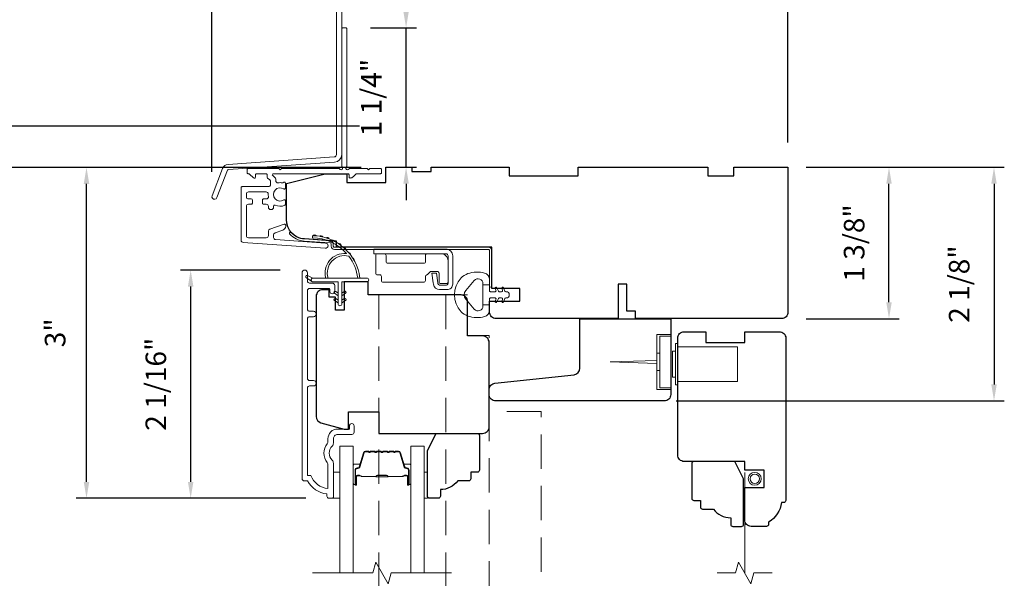
# Model space of a CAD drawing. Extents: x 3884 to 4123, y 3478 to 3578.
# Drawn here: x 4024 to 4032, y 3565 to 3571 of the extents above; entities that cross this region are included whole.
import ezdxf

# ---------------------------------------------------------------- set-up
doc = ezdxf.new("R2010")
doc.units = 0
doc.header["$LTSCALE"] = 250
doc.header["$MEASUREMENT"] = 0
doc.header["$PDMODE"] = 3
doc.header["$PDSIZE"] = -2
doc.linetypes.add('HIDDEN', pattern=[0.375, 0.25, -0.125])
doc.linetypes.add('HIDDEN2', pattern=[0.1875, 0.125, -0.0625])
doc.layers.get('DEFPOINTS').update_dxf_attribs({"color": 2, "linetype": 'CONTINUOUS'})
for name, color, linetype, lineweight in [('6', 6, 'CONTINUOUS', 5), ('7', 7, 'CONTINUOUS', 9), ('Astragal', 7, 'HIDDEN', 9), ('Butal', 9, 'CONTINUOUS', 15), ('Dimensions', 2, 'CONTINUOUS', 15), ('Frame & Sash Cladding', 3, 'CONTINUOUS', 15), ('Glass', 1, 'CONTINUOUS', 15), ('Hardware', 143, 'CONTINUOUS', 15), ('Hinge', 5, 'CONTINUOUS', 15), ('Jamb Liner', 230, 'CONTINUOUS', 9), ('Next Gen Cladding', 142, 'CONTINUOUS', 20), ('Screen', 40, 'HIDDEN2', 9), ('Spacer Bar', 1, 'CONTINUOUS', 9), ('Sreen Frame', 30, 'CONTINUOUS', 9), ('Veneer', 7, 'CONTINUOUS', 5), ('Weather-Strip', 6, 'CONTINUOUS', 9), ('Wood', 7, 'CONTINUOUS', 25)]:
    doc.layers.add(name, color=color, linetype=linetype, lineweight=lineweight)
doc.styles.add('ROMANS', font='romans')
doc.dimstyles.new('LWDEC', dxfattribs={"dimscale": 20, "dimtxt": 2.5, "dimasz": 2, "dimexe": 1.25, "dimexo": 3, "dimgap": 2, "dimtad": 1, "dimtoh": 1, "dimdec": 0, "dimzin": 11, "dimdsep": 46, "dimtxsty": 'ROMANS', "dimcen": 0, "dimdle": 1.5, "dimazin": 0, "dimtfac": 1, "dimtdec": 0, "dimtix": 1, "dimtmove": 0, "dimatfit": 3, "dimfxl": 0, "dimtzin": 0, "dimarcsym": 0})

# ---------------------------------------------------------------- blocks, each defined once
blk = doc.blocks.new('2800C')
at = {"layer": 'Veneer'}
blk.add_lwpolyline([(24.61, 4.5), (27.61, 4.5), (27.61, 3), (29.31, 3), (29.31, 1.5, -0.414214), (27.81, 0), (0, 0, -0.339454), (-1.45, 1.11), (-2.89, 6.5), (-2.89, 7.5), (-0.89, 7.5), (1.11, 7.5), (1.11, 14.5), (-3.89, 14.5), (-3.89, 38.5, -0.414214), (-2.39, 40), (17.11, 40, -0.414214), (18.61, 38.5), (18.61, 35), (26.61, 35, -0.414214), (28.11, 33.5), (28.11, 12), (31.11, 12), (31.11, 6.5), (24.61, 6.5), (24.61, 4.5), (24.61, 4.5)], format="xyb", dxfattribs=at)
blk = doc.blocks.new('*D296')
at = {"layer": 'DEFPOINTS', "color": 0}
for p in [(4030.457, 3569.178), (4031.4358, 3569.178), (4030.457, 3567.8)]:
    blk.add_point(p, dxfattribs=at)
at = {"layer": 'Dimensions', "color": 0, "lineweight": -2}
for p, q in [((4030.682, 3569.178), (4031.5296, 3569.178)), ((4031.4358, 3567.95), (4031.4358, 3569.028)), ((4030.682, 3567.8), (4031.5296, 3567.8))]:
    blk.add_line(p, q, dxfattribs=at)
at = {"layer": 'Dimensions', "color": 0}
for points in [[(4031.4108, 3569.028), (4031.4608, 3569.028), (4031.4358, 3569.178)], [(4031.4108, 3567.95), (4031.4608, 3567.95), (4031.4358, 3567.8)]]:
    blk.add_solid(points, dxfattribs=at)
at = {"layer": 'Dimensions', "color": 0, "insert": (4031.1429, 3568.489), "char_height": 0.1875, "attachment_point": 5, "rotation": 90, "style": 'ROMANS'}
blk.add_mtext('1 3/8"', dxfattribs=at)
blk = doc.blocks.new('*D297')
at = {"layer": 'DEFPOINTS', "color": 0}
for p in [(4030.5161, 3569.178), (4029.272, 3567.052), (4032.3919, 3567.052)]:
    blk.add_point(p, dxfattribs=at)
at = {"layer": 'Dimensions', "color": 0, "lineweight": -2}
for p, q in [((4030.7411, 3569.178), (4032.4856, 3569.178)), ((4032.3919, 3569.028), (4032.3919, 3567.202)), ((4029.497, 3567.052), (4032.4856, 3567.052))]:
    blk.add_line(p, q, dxfattribs=at)
at = {"layer": 'Dimensions', "color": 0}
for points in [[(4032.3669, 3569.028), (4032.4169, 3569.028), (4032.3919, 3569.178)], [(4032.3669, 3567.202), (4032.4169, 3567.202), (4032.3919, 3567.052)]]:
    blk.add_solid(points, dxfattribs=at)
at = {"layer": 'Dimensions', "color": 0, "insert": (4032.099, 3568.115), "char_height": 0.1875, "attachment_point": 5, "rotation": 90, "style": 'ROMANS'}
blk.add_mtext('2 1/8"', dxfattribs=at)
blk = doc.blocks.new('*D302')
at = {"layer": 'DEFPOINTS', "color": 0}
for p in [(4023.1185, 3569.1772), (4026.8547, 3569.1772), (4026.8547, 3561.4024)]:
    blk.add_point(p, dxfattribs=at)
at = {"layer": 'Dimensions', "color": 0, "lineweight": -2}
for p, q in [((4026.6297, 3569.1772), (4023.0248, 3569.1772)), ((4023.1185, 3561.5524), (4023.1185, 3569.0272)), ((4026.6297, 3561.4024), (4023.0248, 3561.4024))]:
    blk.add_line(p, q, dxfattribs=at)
at = {"layer": 'Dimensions', "color": 0}
for points in [[(4023.0935, 3569.0272), (4023.1435, 3569.0272), (4023.1185, 3569.1772)], [(4023.0935, 3561.5524), (4023.1435, 3561.5524), (4023.1185, 3561.4024)]]:
    blk.add_solid(points, dxfattribs=at)
at = {"layer": 'Dimensions', "color": 0, "insert": (4022.8257, 3565.2898), "char_height": 0.1875, "attachment_point": 5, "rotation": 90, "style": 'ROMANS'}
blk.add_mtext('F.H. (Frame Height)', dxfattribs=at)
blk = doc.blocks.new('*D303')
at = {"layer": 'DEFPOINTS', "color": 0}
for p in [(4022.3336, 3569.551), (4026.8416, 3569.551), (4026.8547, 3561.0284)]:
    blk.add_point(p, dxfattribs=at)
at = {"layer": 'Dimensions', "color": 0, "lineweight": -2}
for p, q in [((4026.6166, 3569.551), (4022.2398, 3569.551)), ((4022.3336, 3561.1784), (4022.3336, 3569.401)), ((4026.6297, 3561.0284), (4022.2398, 3561.0284))]:
    blk.add_line(p, q, dxfattribs=at)
at = {"layer": 'Dimensions', "color": 0}
for points in [[(4022.3086, 3569.401), (4022.3586, 3569.401), (4022.3336, 3569.551)], [(4022.3086, 3561.1784), (4022.3586, 3561.1784), (4022.3336, 3561.0284)]]:
    blk.add_solid(points, dxfattribs=at)
at = {"layer": 'Dimensions', "color": 0, "insert": (4022.0407, 3565.2897), "char_height": 0.1875, "attachment_point": 5, "rotation": 90, "style": 'ROMANS'}
blk.add_mtext('R.O. (Rough Opening)', dxfattribs=at)
blk = doc.blocks.new('*D304')
at = {"layer": 'DEFPOINTS', "color": 0}
for p in [(4025.0782, 3568.2424), (4026.1166, 3568.2424), (4026.3528, 3566.1657)]:
    blk.add_point(p, dxfattribs=at)
at = {"layer": 'Dimensions', "color": 0, "lineweight": -2}
for p, q in [((4025.8916, 3568.2424), (4024.9844, 3568.2424)), ((4025.0782, 3566.3157), (4025.0782, 3568.0924)), ((4026.1278, 3566.1657), (4024.9844, 3566.1657))]:
    blk.add_line(p, q, dxfattribs=at)
at = {"layer": 'Dimensions', "color": 0}
for points in [[(4025.0532, 3568.0924), (4025.1032, 3568.0924), (4025.0782, 3568.2424)], [(4025.0532, 3566.3157), (4025.1032, 3566.3157), (4025.0782, 3566.1657)]]:
    blk.add_solid(points, dxfattribs=at)
at = {"layer": 'Dimensions', "color": 0, "insert": (4024.7853, 3567.204), "char_height": 0.1875, "attachment_point": 5, "rotation": 90, "style": 'ROMANS'}
blk.add_mtext('2 1/16"', dxfattribs=at)
blk = doc.blocks.new('*D305')
at = {"layer": 'DEFPOINTS', "color": 0}
for p in [(4024.13, 3569.1772), (4026.8547, 3569.1772), (4026.3528, 3566.1657)]:
    blk.add_point(p, dxfattribs=at)
at = {"layer": 'Dimensions', "color": 0, "lineweight": -2}
for p, q in [((4026.6297, 3569.1772), (4024.0363, 3569.1772)), ((4024.13, 3566.3157), (4024.13, 3569.0272)), ((4026.1278, 3566.1657), (4024.0363, 3566.1657))]:
    blk.add_line(p, q, dxfattribs=at)
at = {"layer": 'Dimensions', "color": 0}
for points in [[(4024.105, 3569.0272), (4024.155, 3569.0272), (4024.13, 3569.1772)], [(4024.105, 3566.3157), (4024.155, 3566.3157), (4024.13, 3566.1657)]]:
    blk.add_solid(points, dxfattribs=at)
at = {"layer": 'Dimensions', "color": 0, "insert": (4023.8684, 3567.6715), "char_height": 0.1875, "attachment_point": 5, "rotation": 90, "style": 'ROMANS'}
blk.add_mtext('3"', dxfattribs=at)
blk = doc.blocks.new('*D320')
at = {"layer": 'DEFPOINTS', "color": 0}
for p in [(4023.1185, 3569.1772), (4026.8547, 3569.1772), (4026.8547, 3561.4024)]:
    blk.add_point(p, dxfattribs=at)
at = {"layer": 'Dimensions', "color": 0, "lineweight": -2}
for p, q in [((4026.6297, 3569.1772), (4023.0248, 3569.1772)), ((4023.1185, 3561.5524), (4023.1185, 3569.0272)), ((4026.6297, 3561.4024), (4023.0248, 3561.4024))]:
    blk.add_line(p, q, dxfattribs=at)
at = {"layer": 'Dimensions', "color": 0}
for points in [[(4023.0935, 3569.0272), (4023.1435, 3569.0272), (4023.1185, 3569.1772)], [(4023.0935, 3561.5524), (4023.1435, 3561.5524), (4023.1185, 3561.4024)]]:
    blk.add_solid(points, dxfattribs=at)
at = {"layer": 'Dimensions', "color": 0, "insert": (4022.8257, 3565.2898), "char_height": 0.1875, "attachment_point": 5, "rotation": 90, "style": 'ROMANS'}
blk.add_mtext('F.H. (Frame Height)', dxfattribs=at)
blk = doc.blocks.new('*D321')
at = {"layer": 'DEFPOINTS', "color": 0}
for p in [(4022.3336, 3569.551), (4026.8416, 3569.551), (4026.8547, 3561.0284)]:
    blk.add_point(p, dxfattribs=at)
at = {"layer": 'Dimensions', "color": 0, "lineweight": -2}
for p, q in [((4026.6166, 3569.551), (4022.2398, 3569.551)), ((4022.3336, 3561.1784), (4022.3336, 3569.401)), ((4026.6297, 3561.0284), (4022.2398, 3561.0284))]:
    blk.add_line(p, q, dxfattribs=at)
at = {"layer": 'Dimensions', "color": 0}
for points in [[(4022.3086, 3569.401), (4022.3586, 3569.401), (4022.3336, 3569.551)], [(4022.3086, 3561.1784), (4022.3586, 3561.1784), (4022.3336, 3561.0284)]]:
    blk.add_solid(points, dxfattribs=at)
at = {"layer": 'Dimensions', "color": 0, "insert": (4022.0407, 3565.2897), "char_height": 0.1875, "attachment_point": 5, "rotation": 90, "style": 'ROMANS'}
blk.add_mtext('R.O. (Rough Opening)', dxfattribs=at)
blk = doc.blocks.new('*D322')
at = {"layer": 'DEFPOINTS', "color": 0}
for p in [(4025.0782, 3568.2424), (4026.1166, 3568.2424), (4026.3528, 3566.1657)]:
    blk.add_point(p, dxfattribs=at)
at = {"layer": 'Dimensions', "color": 0, "lineweight": -2}
for p, q in [((4025.8916, 3568.2424), (4024.9844, 3568.2424)), ((4025.0782, 3566.3157), (4025.0782, 3568.0924)), ((4026.1278, 3566.1657), (4024.9844, 3566.1657))]:
    blk.add_line(p, q, dxfattribs=at)
at = {"layer": 'Dimensions', "color": 0}
for points in [[(4025.0532, 3568.0924), (4025.1032, 3568.0924), (4025.0782, 3568.2424)], [(4025.0532, 3566.3157), (4025.1032, 3566.3157), (4025.0782, 3566.1657)]]:
    blk.add_solid(points, dxfattribs=at)
at = {"layer": 'Dimensions', "color": 0, "insert": (4024.7853, 3567.204), "char_height": 0.1875, "attachment_point": 5, "rotation": 90, "style": 'ROMANS'}
blk.add_mtext('2 1/16"', dxfattribs=at)
blk = doc.blocks.new('*D323')
at = {"layer": 'DEFPOINTS', "color": 0}
for p in [(4024.13, 3569.1772), (4026.8547, 3569.1772), (4026.3528, 3566.1657)]:
    blk.add_point(p, dxfattribs=at)
at = {"layer": 'Dimensions', "color": 0, "lineweight": -2}
for p, q in [((4026.6297, 3569.1772), (4024.0363, 3569.1772)), ((4024.13, 3566.3157), (4024.13, 3569.0272)), ((4026.1278, 3566.1657), (4024.0363, 3566.1657))]:
    blk.add_line(p, q, dxfattribs=at)
at = {"layer": 'Dimensions', "color": 0}
for points in [[(4024.105, 3569.0272), (4024.155, 3569.0272), (4024.13, 3569.1772)], [(4024.105, 3566.3157), (4024.155, 3566.3157), (4024.13, 3566.1657)]]:
    blk.add_solid(points, dxfattribs=at)
at = {"layer": 'Dimensions', "color": 0, "insert": (4023.8684, 3567.6715), "char_height": 0.1875, "attachment_point": 5, "rotation": 90, "style": 'ROMANS'}
blk.add_mtext('3"', dxfattribs=at)
blk = doc.blocks.new('*D369')
at = {"layer": 'DEFPOINTS', "color": 0}
for p in [(4030.5161, 3570.8218), (4026.5003, 3570.4366), (4030.5161, 3569.178)]:
    blk.add_point(p, dxfattribs=at)
at = {"layer": 'Dimensions', "color": 0, "lineweight": -2}
for p, q in [((4026.5003, 3570.6616), (4026.5003, 3570.9155)), ((4030.5161, 3569.403), (4030.5161, 3570.9155)), ((4026.6503, 3570.8218), (4030.3661, 3570.8218))]:
    blk.add_line(p, q, dxfattribs=at)
at = {"layer": 'Dimensions', "color": 0}
for points in [[(4026.6503, 3570.8468), (4026.6503, 3570.7968), (4026.5003, 3570.8218)], [(4030.3661, 3570.8468), (4030.3661, 3570.7968), (4030.5161, 3570.8218)]]:
    blk.add_solid(points, dxfattribs=at)
at = {"layer": 'Dimensions', "color": 0, "insert": (4028.5082, 3571.0834), "char_height": 0.1875, "attachment_point": 5, "style": 'ROMANS'}
blk.add_mtext('4"', dxfattribs=at)
blk = doc.blocks.new('*D370')
at = {"layer": 'DEFPOINTS', "color": 0}
for p in [(4026.4905, 3570.4464), (4027.0393, 3570.4464), (4026.8547, 3569.178)]:
    blk.add_point(p, dxfattribs=at)
at = {"layer": 'Dimensions', "color": 0, "lineweight": -2}
for p, q in [((4027.0393, 3570.5964), (4027.0393, 3570.7464)), ((4026.7155, 3570.4464), (4027.1331, 3570.4464)), ((4027.0393, 3569.178), (4027.0393, 3570.4464)), ((4027.0797, 3569.178), (4027.1331, 3569.178)), ((4027.0393, 3569.028), (4027.0393, 3568.878))]:
    blk.add_line(p, q, dxfattribs=at)
at = {"layer": 'Dimensions', "color": 0}
for points in [[(4027.0143, 3570.5964), (4027.0643, 3570.5964), (4027.0393, 3570.4464)], [(4027.0143, 3569.028), (4027.0643, 3569.028), (4027.0393, 3569.178)]]:
    blk.add_solid(points, dxfattribs=at)
at = {"layer": 'Dimensions', "color": 0, "insert": (4026.7465, 3569.8122), "char_height": 0.1875, "attachment_point": 5, "rotation": 90, "style": 'ROMANS'}
blk.add_mtext('1 1/4"', dxfattribs=at)
blk = doc.blocks.new('*D368')
at = {"layer": 'DEFPOINTS', "color": 0}
for p in [(4026.5003, 3570.8206), (4026.5003, 3570.4366), (4025.2721, 3568.9128)]:
    blk.add_point(p, dxfattribs=at)
at = {"layer": 'Dimensions', "color": 0, "lineweight": -2}
for p, q in [((4025.2721, 3569.1378), (4025.2721, 3570.9143)), ((4026.5003, 3570.6616), (4026.5003, 3570.9143)), ((4025.1221, 3570.8206), (4024.9721, 3570.8206)), ((4025.2721, 3570.8206), (4026.5003, 3570.8206)), ((4026.6503, 3570.8206), (4026.8003, 3570.8206))]:
    blk.add_line(p, q, dxfattribs=at)
at = {"layer": 'Dimensions', "color": 0}
for points in [[(4025.1221, 3570.8456), (4025.1221, 3570.7956), (4025.2721, 3570.8206)], [(4026.6503, 3570.8456), (4026.6503, 3570.7956), (4026.5003, 3570.8206)]]:
    blk.add_solid(points, dxfattribs=at)
at = {"layer": 'Dimensions', "color": 0, "insert": (4025.8862, 3571.1134), "char_height": 0.1875, "attachment_point": 5, "style": 'ROMANS'}
blk.add_mtext('1 1/4"', dxfattribs=at)

msp = doc.modelspace()

# ---------------------------------------------------------------- linework, layer by layer
at = {"layer": '6'}
for points in [[(4026.37745, 3566.16635), (4026.43651, 3566.16635), (4026.43651, 3566.40257), (4026.37745, 3566.40257)], [(4027.20414, 3566.40257), (4027.23406, 3566.40257), (4027.23406, 3566.16635), (4027.20414, 3566.16635)]]:
    msp.add_lwpolyline(points, close=True, dxfattribs=at)
at = {"layer": '7', "flags": 128}
msp.add_lwpolyline([(4027.45414, 3565.48724), (4026.90352, 3565.48724), (4026.87715, 3565.38881), (4026.7635, 3565.58566), (4026.73713, 3565.48724), (4026.18651, 3565.48724)], dxfattribs=at)
at = {"layer": '7'}
msp.add_lwpolyline([(4030.37238, 3565.48724), (4030.20558, 3565.48724), (4030.17921, 3565.38881), (4030.06556, 3565.58566), (4030.03919, 3565.48724), (4029.87238, 3565.48724)], dxfattribs=at)
at = {"layer": 'Astragal', "color": 4, "ltscale": 0.005}
msp.add_line((4027.40189, 3568.01683), (4027.40189, 3562.56288), dxfattribs=at)
msp.add_lwpolyline([(4027.59874, 3562.56288), (4027.59875, 3562.93727), (4027.7956, 3562.93727), (4027.79559, 3567.64652), (4027.59874, 3567.64652), (4027.59874, 3568.01682), (4026.79197, 3568.01685), (4026.79197, 3562.56288)], close=True, dxfattribs=at)
msp.add_lwpolyline([(4027.79559, 3563.62238), (4028.26803, 3563.62238), (4028.26866, 3566.95712), (4027.79622, 3566.95712)], dxfattribs=at)
at = {"layer": 'Butal'}
for points in [[(4026.55856, 3566.30181), (4026.55856, 3566.46631, -0.4142136), (4026.5684, 3566.47616), (4026.62056, 3566.47616), (4026.61321, 3566.45213, -0.3297505), (4026.59907, 3566.44166), (4026.59438, 3566.44166, 0.4142136), (4026.5743, 3566.42158), (4026.5743, 3566.29196), (4026.5684, 3566.29196, -0.4142136)], [(4027.08209, 3566.30181), (4027.08209, 3566.46631, 0.4142136), (4027.07225, 3566.47616), (4027.02009, 3566.47616), (4027.02744, 3566.45213, 0.3297505), (4027.04158, 3566.44166), (4027.04626, 3566.44166, -0.4142136), (4027.06634, 3566.42158), (4027.06634, 3566.29196), (4027.07225, 3566.29196, 0.4142136)]]:
    msp.add_lwpolyline(points, format="xyb", close=True, dxfattribs=at)
at = {"layer": 'Frame & Sash Cladding'}
msp.add_lwpolyline([(4026.19635, 3567.18878), (4026.16092, 3567.18878, 0.4142151), (4026.14123, 3567.1691), (4026.14123, 3566.37314), (4026.17226, 3566.37314, 0.2832257), (4026.32824, 3566.25424), (4026.32824, 3566.4669, 0.1654359), (4026.32007, 3566.49091, -0.3401823), (4026.32007, 3566.66273, 0.1654359), (4026.32824, 3566.68674), (4026.32824, 3566.70779, -0.4142136), (4026.41682, 3566.79637), (4026.52312, 3566.79637), (4026.52312, 3566.82393, -1), (4026.56643, 3566.82393), (4026.56643, 3566.76684, -0.4142136), (4026.54674, 3566.74716), (4026.41682, 3566.74716, 0.4142136), (4026.37745, 3566.70779), (4026.37745, 3566.66848, -0.1961243), (4026.36622, 3566.64094, 0.40794), (4026.36622, 3566.5127, -0.1961243), (4026.37745, 3566.48516), (4026.37745, 3566.17629, -0.4142136), (4026.36761, 3566.16645), (4026.33808, 3566.16645, -0.4142136), (4026.3184, 3566.18613), (4026.3184, 3566.20582, -0.2381249), (4026.14123, 3566.32393), (4026.11367, 3566.32393, -0.4142136), (4026.09202, 3566.34558), (4026.09202, 3568.2185, -1), (4026.14123, 3568.2185), (4026.14123, 3568.14452, 0.415215), (4026.16092, 3568.12477), (4026.36748, 3568.12476, -0.4159086), (4026.38926, 3568.10311), (4026.38926, 3568.04799, -1), (4026.34595, 3568.04799), (4026.34595, 3568.06799, 0.414213), (4026.33808, 3568.07587), (4026.16092, 3568.07587, 0.4142136), (4026.14123, 3568.05618), (4026.14123, 3567.88704, 0.4152158), (4026.16092, 3567.86729), (4026.19635, 3567.86729, -1), (4026.19635, 3567.81839), (4026.16092, 3567.81839, 0.4142131), (4026.14123, 3567.7987), (4026.14123, 3567.25736, 0.414212), (4026.16092, 3567.23768), (4026.19635, 3567.23768, -1)], format="xyb", close=True, dxfattribs=at)
at = {"layer": 'Glass', "color": 1}
for points in [[(4026.43651, 3565.48724), (4026.43651, 3566.63879), (4026.55856, 3566.63879), (4026.55856, 3565.48724)], [(4027.20414, 3565.48724), (4027.20414, 3566.63879), (4027.08209, 3566.63879), (4027.08209, 3565.48724)]]:
    msp.add_lwpolyline(points, dxfattribs=at)
at = {"layer": 'Hardware'}
for p, q in [((4029.3508, 3567.48502), (4029.32128, 3567.48502)), ((4029.32128, 3567.32754), (4029.32128, 3567.48502)), ((4029.3508, 3567.32754), (4029.32128, 3567.32754))]:
    msp.add_line(p, q, dxfattribs=at)
for points in [[(4029.44923, 3567.15628), (4029.32128, 3567.15628), (4029.32128, 3567.65628), (4029.44923, 3567.65628)], [(4029.51219, 3567.54408), (4030.0555, 3567.54408), (4030.0555, 3567.22912), (4029.51219, 3567.22912)], [(4029.32128, 3567.42106), (4028.89805, 3567.40628), (4029.32128, 3567.3915)]]:
    msp.add_lwpolyline(points, dxfattribs=at)
for points in [[(4029.3508, 3567.17006), (4029.44923, 3567.17006), (4029.44923, 3567.6425), (4029.3508, 3567.6425)], [(4029.46495, 3567.50471), (4029.49251, 3567.50471), (4029.49251, 3567.26849), (4029.46495, 3567.26849)], [(4029.49251, 3567.57361), (4029.51219, 3567.57361), (4029.51219, 3567.19959), (4029.49251, 3567.19959)]]:
    msp.add_lwpolyline(points, close=True, dxfattribs=at)
at = {"layer": 'Hinge', "color": 150, "linetype": 'Continuous'}
for points in [[(4027.40161, 3568.43342, -0.4142137), (4027.46361, 3568.37142), (4027.46361, 3568.33342), (4027.46361, 3568.29342), (4027.46361, 3568.25342), (4027.46361, 3568.11442, -0.4142136), (4027.41361, 3568.06442), (4027.34498, 3568.06442, -0.3727166), (4027.28857, 3568.11325), (4027.28681, 3568.12542), (4027.27379, 3568.21542), (4027.31583, 3568.21542), (4027.32886, 3568.12542), (4027.32975, 3568.11927, 0.3727166), (4027.34459, 3568.10642), (4027.40661, 3568.10642, 0.4142136), (4027.42161, 3568.12142), (4027.42161, 3568.32642), (4027.42161, 3568.33342), (4027.42161, 3568.37142, 0.4142136), (4027.40161, 3568.39142), (4027.35661, 3568.39142), (4027.23261, 3568.39142), (4027.14793, 3568.39142), (4026.74561, 3568.39142), (4026.74561, 3568.43342), (4027.14793, 3568.43342), (4027.24561, 3568.43342), (4027.40161, 3568.43342)], [(4027.35661, 3568.39142, -0.4142136), (4027.42161, 3568.32642), (4027.42161, 3568.13542, -0.4142136), (4027.40661, 3568.12042), (4027.35461, 3568.12042, -0.4142136), (4027.33961, 3568.13542), (4027.33961, 3568.21442, 0.4142136), (4027.32461, 3568.22942), (4027.26161, 3568.22942), (4027.23788, 3568.20405, -0.1843471), (4027.22826, 3568.19936, 0.3882196), (4027.21461, 3568.18442), (4027.21461, 3568.14742, -0.4142136), (4027.19961, 3568.13242), (4027.01461, 3568.13242), (4026.84048, 3568.13242), (4026.82961, 3568.13242, -0.4142136), (4026.81461, 3568.14742), (4026.81461, 3568.18442, 0.4142136), (4026.79961, 3568.19942), (4026.77761, 3568.19942, -0.4142137), (4026.76261, 3568.21442), (4026.76261, 3568.37642, -0.4142136), (4026.77761, 3568.39142), (4026.84261, 3568.39142, -0.4142136), (4026.85761, 3568.37642), (4026.85761, 3568.31942, 0.4142136), (4026.87261, 3568.30442), (4027.20261, 3568.30442, 0.4142136), (4027.21761, 3568.31942), (4027.21761, 3568.38157, -0.4142136), (4027.22745, 3568.39142), (4027.35661, 3568.39142)]]:
    msp.add_lwpolyline(points, format="xyb", dxfattribs=at)
at = {"layer": 'Jamb Liner'}
msp.add_lwpolyline([(4026.35664, 3568.47993, 0.3939105), (4026.34748, 3568.48975), (4026.11259, 3568.50618, -0.1961705), (4025.97913, 3568.57184, -1), (4025.99385, 3568.58491, 0.1961705), (4026.11396, 3568.52581), (4026.34885, 3568.50939, -0.3939105), (4026.37632, 3568.47993), (4026.37632, 3568.46022, 0.4142136), (4026.38616, 3568.45038), (4027.7897, 3568.45038, -0.4142136), (4027.81923, 3568.42085), (4027.81923, 3568.09605, -1), (4027.79955, 3568.09605), (4027.79955, 3568.42085, 0.4142136), (4027.7897, 3568.4307), (4026.38616, 3568.4307, -0.4142136), (4026.35664, 3568.46022)], format="xyb", close=True, dxfattribs=at)
at = {"layer": 'Next Gen Cladding'}
for points in [[(4026.45309, 3571.03539, 1), (4026.40585, 3571.03539), (4026.40585, 3569.2931, -0.3939105), (4026.3857, 3569.2715), (4025.41815, 3569.20384, 0.2914734), (4025.36884, 3569.16735), (4025.27356, 3568.91914, 1), (4025.31767, 3568.90221), (4025.41295, 3569.15042, -0.2914734), (4025.42145, 3569.15671), (4026.389, 3569.22437, 0.3939105), (4026.45309, 3569.2931)], [(4026.43313, 3569.16237, 0.2559241), (4026.42483, 3569.16692), (4025.90388, 3569.16692), (4025.89207, 3569.1551), (4025.88026, 3569.16692), (4025.6027, 3569.16692, 0.4142136), (4025.59286, 3569.15707), (4025.59286, 3569.12951, 0.4142136), (4025.6027, 3569.11967), (4025.60833, 3569.11967, -0.1989124), (4025.61528, 3569.11679), (4025.65086, 3569.08122, 0.6681786), (4025.66766, 3569.08818), (4025.66766, 3569.10983, -0.4142136), (4025.6775, 3569.11967), (4025.76412, 3569.11967, -0.4142136), (4025.77396, 3569.10983), (4025.77396, 3569.0878, 0.2216947), (4025.77747, 3569.08026), (4025.79842, 3569.06268, -0.2216947), (4025.80546, 3569.0476), (4025.80546, 3569.02125, -0.4142136), (4025.78577, 3569.00156), (4025.54758, 3569.00156, 0.4142136), (4025.53774, 3568.99172), (4025.53774, 3568.51281, 0.3939105), (4025.55605, 3568.49317), (4026.30381, 3568.44088, 1), (4026.3071, 3568.48801), (4025.85134, 3568.51988, -0.3939105), (4025.83303, 3568.53952), (4025.83303, 3568.56235, -0.3201025), (4025.8463, 3568.58096), (4025.91671, 3568.60521, 0.3201025), (4025.94326, 3568.64243), (4025.94326, 3568.65052, 0.5150338), (4025.93022, 3568.65982), (4025.79906, 3568.61466, 0.3201025), (4025.78578, 3568.59605), (4025.78578, 3568.55668, -0.4142136), (4025.7661, 3568.537), (4025.60467, 3568.537, -0.4142136), (4025.58498, 3568.55668), (4025.58498, 3568.82243, -0.4142136), (4025.60467, 3568.84211), (4025.63026, 3568.84211, 0.4142136), (4025.6401, 3568.85196), (4025.6401, 3568.87951, 0.4142136), (4025.63026, 3568.88936), (4025.60467, 3568.88936, -0.4142136), (4025.58498, 3568.90904), (4025.58498, 3568.93463, -0.4142136), (4025.60467, 3568.95432), (4025.76496, 3568.95432, -0.4233123), (4025.78464, 3568.93402, 0.0505623), (4025.78616, 3568.91239, -0.465267), (4025.76676, 3568.88936), (4025.74049, 3568.88936, 0.4142136), (4025.73065, 3568.87951), (4025.73065, 3568.85196, 0.4142136), (4025.74049, 3568.84211), (4025.7661, 3568.84211, -0.4142136), (4025.78578, 3568.82243), (4025.78578, 3568.81259, 0.4142136), (4025.80547, 3568.7929), (4025.81334, 3568.7929, 0.4142136), (4025.83303, 3568.81259), (4025.83303, 3568.82419, -0.5474491), (4025.847, 3568.83312, 0.2151749), (4025.93541, 3568.83234, 0.297258), (4025.94128, 3568.84135), (4025.94128, 3568.87272, 0.6019314), (4025.92591, 3568.88086, -1.8878831), (4025.92591, 3568.98053, 0.6019314), (4025.94128, 3568.98867), (4025.94128, 3569.03355, 0.6363824), (4025.92513, 3569.0411, -0.2177377), (4025.90934, 3569.03678, 0.0793699), (4025.87543, 3569.03688, -0.4605045), (4025.8527, 3569.05633), (4025.8527, 3569.06963, 0.2216947), (4025.84567, 3569.08471), (4025.82472, 3569.10229, -0.7002075), (4025.83105, 3569.11967), (4026.51018, 3569.11967, -0.4142136), (4026.52002, 3569.10983), (4026.52002, 3569.09014, 0.418413), (4026.53, 3569.0803, 0.1951943), (4026.55728, 3569.09183), (4026.58224, 3569.11679, -0.1989124), (4026.5892, 3569.11967), (4026.80545, 3569.11967, 0.4142136), (4026.8153, 3569.12951), (4026.8153, 3569.15707, 0.4142136), (4026.80545, 3569.16692), (4026.709, 3569.16692), (4026.69719, 3569.1551), (4026.68537, 3569.16692), (4026.52859, 3569.16692, 0.2559241), (4026.5203, 3569.16237, -1.162287), (4026.49685, 3569.18287, 0.2205402), (4026.50034, 3569.19038), (4026.50034, 3570.4366, 0.4142136), (4026.49049, 3570.44644), (4026.46293, 3570.44644, 0.4142136), (4026.45309, 3570.4366), (4026.45309, 3569.19038, 0.2205402), (4026.45657, 3569.18287, -1.162287)]]:
    msp.add_lwpolyline(points, format="xyb", close=True, dxfattribs=at)
at = {"layer": 'Screen'}
msp.add_line((4030.12238, 3565.48724), (4030.12238, 3566.40132), dxfattribs=at)
at = {"layer": 'Spacer Bar'}
for points in [[(4026.77381, 3566.59427, 0.2262769), (4026.76992, 3566.59241), (4026.76721, 3566.58906, -0.4769755), (4026.75944, 3566.58906), (4026.75673, 3566.59241, 0.2262769), (4026.75284, 3566.59427), (4026.71681, 3566.59427, 0.2262769), (4026.71292, 3566.59241), (4026.71021, 3566.58906, -0.4769755), (4026.70244, 3566.58906), (4026.69973, 3566.59241, 0.2262769), (4026.69584, 3566.59427), (4026.67125, 3566.59427, 0.3297505), (4026.65243, 3566.58034), (4026.6132, 3566.45201, -0.3297505), (4026.59867, 3566.44127), (4026.59399, 3566.44127, 0.4142136), (4026.5743, 3566.42158), (4026.5743, 3566.29196, 1), (4026.5893, 3566.29196), (4026.5893, 3566.36534, -0.4142136), (4026.59521, 3566.37125), (4026.61536, 3566.37125), (4026.61536, 3566.37575), (4026.59661, 3566.37575, 0.4142136), (4026.5848, 3566.36394), (4026.5848, 3566.29196, -1), (4026.5788, 3566.29196), (4026.5788, 3566.42158, -0.4142136), (4026.59399, 3566.43677), (4026.59867, 3566.43677, 0.3297505), (4026.6175, 3566.4507), (4026.65673, 3566.57902, -0.3297505), (4026.67125, 3566.58977), (4026.69584, 3566.58977, -0.2262769), (4026.69623, 3566.58958), (4026.69894, 3566.58623, 0.4769755), (4026.71371, 3566.58623), (4026.71642, 3566.58958, -0.2262769), (4026.71681, 3566.58977), (4026.75284, 3566.58977, -0.2262769), (4026.75323, 3566.58958), (4026.75594, 3566.58623, 0.4769755), (4026.77071, 3566.58623), (4026.77342, 3566.58958, -0.2262769), (4026.77381, 3566.58977), (4026.80978, 3566.58976, -0.2566329), (4026.81023, 3566.58958), (4026.81294, 3566.58623, 0.4769755), (4026.82771, 3566.58623), (4026.83042, 3566.58958, -0.2262769), (4026.83081, 3566.58977), (4026.86678, 3566.58976, -0.2566329), (4026.86723, 3566.58958), (4026.86994, 3566.58623, 0.4769755), (4026.88471, 3566.58623), (4026.88742, 3566.58958, -0.2262769), (4026.88781, 3566.58977), (4026.92378, 3566.58976, -0.2566329), (4026.92423, 3566.58958), (4026.92694, 3566.58623, 0.4769755), (4026.94171, 3566.58623), (4026.94442, 3566.58958, -0.2262769), (4026.94481, 3566.58977), (4026.96939, 3566.58977, -0.3297505), (4026.98392, 3566.57902), (4027.02315, 3566.4507, 0.3297505), (4027.04197, 3566.43677), (4027.04666, 3566.43677, -0.4142136), (4027.06184, 3566.42158), (4027.06184, 3566.29196, -1), (4027.05584, 3566.29196), (4027.05584, 3566.36394, 0.4142136), (4027.04403, 3566.37575), (4027.02528, 3566.37575), (4027.02528, 3566.37125), (4027.04544, 3566.37125, -0.4142136), (4027.05134, 3566.36534), (4027.05134, 3566.29196, 1), (4027.06634, 3566.29196), (4027.06634, 3566.42158, 0.4142136), (4027.04666, 3566.44127), (4027.04197, 3566.44127, -0.3297505), (4027.02745, 3566.45201), (4026.98822, 3566.58034, 0.3297505), (4026.96939, 3566.59427), (4026.94481, 3566.59427, 0.2262769), (4026.94092, 3566.59241), (4026.93821, 3566.58906, -0.4769755), (4026.93044, 3566.58906), (4026.92773, 3566.59241, 0.2262769), (4026.92384, 3566.59427), (4026.88781, 3566.59427, 0.2262769), (4026.88392, 3566.59241), (4026.88121, 3566.58906, -0.4769755), (4026.87344, 3566.58906), (4026.87073, 3566.59241, 0.2262769), (4026.86684, 3566.59427), (4026.83081, 3566.59427, 0.2262769), (4026.82692, 3566.59241), (4026.82421, 3566.58906, -0.4769755), (4026.81644, 3566.58906), (4026.81373, 3566.59241, 0.2262769), (4026.80984, 3566.59427)], [(4026.59792, 3566.36925), (4026.62278, 3566.36925, -0.2290698), (4026.6291, 3566.36633, 0.2244814), (4026.63451, 3566.36377), (4026.76367, 3566.36377, 0.2896395), (4026.77, 3566.36777, -0.272736), (4026.77883, 3566.37375), (4026.86182, 3566.37375, -0.2727361), (4026.87065, 3566.36777, 0.2896395), (4026.87698, 3566.36377), (4027.00614, 3566.36377, 0.2244814), (4027.01155, 3566.36633, -0.2290698), (4027.01787, 3566.36925), (4027.04273, 3566.36925), (4027.04273, 3566.37125), (4027.01789, 3566.37125, 0.228585), (4027.01, 3566.36759, -0.2244814), (4027.00614, 3566.36577), (4026.87698, 3566.36577, -0.2896395), (4026.87246, 3566.36862, 0.2741413), (4026.86188, 3566.37575), (4026.77877, 3566.37575, 0.2741413), (4026.76819, 3566.36862, -0.2896395), (4026.76367, 3566.36577), (4026.63451, 3566.36577, -0.2244814), (4026.63064, 3566.36759, 0.228585), (4026.62276, 3566.37125), (4026.59792, 3566.37125)]]:
    msp.add_lwpolyline(points, format="xyb", close=True, dxfattribs=at)
msp.add_lwpolyline([(4026.76371, 3566.36577, -0.0018851), (4026.76367, 3566.36577), (4026.63451, 3566.36577, -0.2244814), (4026.63064, 3566.36759, 0.228585), (4026.62276, 3566.37125), (4026.59792, 3566.37125), (4026.59792, 3566.36925), (4026.62278, 3566.36925, -0.2290698), (4026.6291, 3566.36633, 0.2244814), (4026.63451, 3566.36377), (4026.76367, 3566.36377, -0.2142452), (4026.76512, 3566.36312, 0.2142452), (4026.77035, 3566.36077), (4026.8703, 3566.36077, 0.2142452), (4026.87553, 3566.36312, -0.2142452), (4026.87698, 3566.36377), (4027.00614, 3566.36377, 0.2244814), (4027.01155, 3566.36633, -0.2290698), (4027.01787, 3566.36925), (4027.04273, 3566.36925), (4027.04273, 3566.37125), (4027.01789, 3566.37125, 0.228585), (4027.01, 3566.36759, -0.2244814), (4027.00614, 3566.36577), (4026.87698, 3566.36577, 0.2142452), (4026.87403, 3566.36445, -0.2142452), (4026.8703, 3566.36277), (4026.77035, 3566.36277, -0.2142452), (4026.76661, 3566.36445, 0.2142452), (4026.76367, 3566.36577)], format="xyb", dxfattribs=at)
at = {"layer": 'Sreen Frame'}
for radius in [0.05861, 0.04252]:
    msp.add_circle((4030.21376, 3566.34341), radius, dxfattribs=at)
at = {"layer": 'Weather-Strip'}
for points in [[(4026.22049, 3568.55394, 0.0176792), (4026.18931, 3568.55558, -0.4556094)], [(4026.51803, 3568.36879, 0.1718844), (4026.51694, 3568.36951, 0.5831712), (4026.32879, 3568.17015), (4026.3083, 3568.17015, -0.5195564), (4026.49352, 3568.39319, 0.6785937), (4026.49514, 3568.39647, 0.207743), (4026.18924, 3568.53589, -0.4089582), (4026.18731, 3568.53786), (4026.18731, 3568.55361, -0.4192993), (4026.18931, 3568.55558, -0.3723777), (4026.61976, 3568.17015), (4026.59991, 3568.17015, 0.12941)], [(4026.28124, 3568.54427, 0.0176379), (4026.25066, 3568.55022, -0.4460765)], [(4026.34006, 3568.52626, 0.0175867), (4026.31069, 3568.53638, -0.4363375)], [(4026.39583, 3568.50025, 0.0175259), (4026.36824, 3568.5143, -0.4265826)], [(4026.44745, 3568.46672, 0.0174564), (4026.42219, 3568.48441, -0.4169938)], [(4026.49392, 3568.42634, 0.0173798), (4026.47147, 3568.44727, -0.4077429)], [(4026.53434, 3568.37986, 0.0172983), (4026.51511, 3568.40361, -0.3989898)], [(4026.56791, 3568.3282, 0.0172147), (4026.55226, 3568.35427, -0.3908821)], [(4027.6022, 3567.82455, -0.1242149), (4027.54007, 3567.86373, -0.4), (4027.54007, 3568.17089, -0.1242149), (4027.6022, 3568.21007, -0.1398446), (4027.75338, 3568.21576, -0.3454544), (4027.79914, 3568.15743), (4027.79914, 3568.10739), (4027.73909, 3568.10739), (4027.79914, 3568.10739), (4027.79914, 3568.05561, 0.4142136), (4027.80915, 3568.04561), (4027.8495, 3568.04561, 0.5396506), (4027.85781, 3568.05826), (4027.8505, 3568.07514, -1), (4027.86646, 3568.08205), (4027.87987, 3568.05106, 0.298996), (4027.88818, 3568.04561), (4027.90879, 3568.04561, 0.5396506), (4027.91709, 3568.05826), (4027.90979, 3568.07514, -1), (4027.92574, 3568.08205), (4027.93916, 3568.05106, 0.298996), (4027.94747, 3568.04561), (4027.95062, 3568.04561, -1), (4027.95062, 3567.98902), (4027.94747, 3567.98902, 0.298996), (4027.93916, 3567.98356), (4027.92574, 3567.95257, -1), (4027.90979, 3567.95948), (4027.91709, 3567.97636, 0.5396506), (4027.90878, 3567.98902), (4027.88819, 3567.98902, 0.298996), (4027.87987, 3567.98356), (4027.86646, 3567.95258, -1), (4027.8505, 3567.95948), (4027.85781, 3567.97636, 0.5396506), (4027.8495, 3567.98902), (4027.80915, 3567.98902, 0.4142136), (4027.79914, 3567.97901), (4027.79914, 3567.92723), (4027.73909, 3567.92723), (4027.73909, 3568.10739), (4027.73909, 3568.11847, 0.7002075), (4027.65955, 3568.14742), (4027.58276, 3568.05591, 0.3639702), (4027.58276, 3567.97871), (4027.65955, 3567.8872, 0.7002075), (4027.73909, 3567.91615), (4027.73909, 3567.92723), (4027.79914, 3567.92723), (4027.79914, 3567.87719, -0.3454544), (4027.75338, 3567.81887, -0.1398446)], [(4026.19085, 3568.17015), (4026.1422, 3568.1934, 1), (4026.13184, 3568.17218), (4026.18068, 3568.13793, -0.7329507)], [(4026.45542, 3567.9359), (4026.45542, 3568.13471), (4026.6814, 3568.13471, 1), (4026.6814, 3568.17015), (4026.19085, 3568.17015, 1), (4026.19085, 3568.13471), (4026.41998, 3568.13471), (4026.41998, 3567.9359, 1)], [(4026.39858, 3568.04823), (4026.41998, 3568.03324), (4026.41998, 3568.00873), (4026.38706, 3568.03178, -1)], [(4026.47682, 3568.04823), (4026.45542, 3568.03324), (4026.45542, 3568.00873), (4026.48834, 3568.03178, 1)], [(4026.39858, 3567.98327), (4026.41998, 3567.96828), (4026.41998, 3567.94377), (4026.38706, 3567.96682, -1)], [(4026.47682, 3567.98327), (4026.45542, 3567.96828), (4026.45542, 3567.94377), (4026.48834, 3567.96682, 1)]]:
    msp.add_lwpolyline(points, format="xyb", close=True, dxfattribs=at)
at = {"layer": 'Wood'}
for points in [[(4027.90533, 3568.07637), (4027.90533, 3568.07637), (4027.81923, 3568.07637), (4027.81923, 3568.45038), (4026.40655, 3568.45038), (4026.40655, 3568.50498), (4026.11396, 3568.52544, -0.3939105), (4025.94916, 3568.70218), (4025.94916, 3569.03109), (4026.30349, 3569.11967), (4026.50034, 3569.11967), (4026.50034, 3569.04093), (4026.85467, 3569.04093), (4026.85467, 3569.17873), (4027.09089, 3569.17873), (4027.09089, 3569.13936), (4027.26805, 3569.13936), (4027.26805, 3569.17873), (4027.97671, 3569.17873), (4027.97671, 3569.09999), (4028.60663, 3569.09999), (4028.60663, 3569.17873), (4029.78773, 3569.17873), (4029.78773, 3569.09999), (4030.02395, 3569.09999), (4030.02395, 3569.17873), (4030.51608, 3569.17873), (4030.51608, 3567.85983, -0.4142136), (4030.45702, 3567.80078), (4029.12828, 3567.80078), (4029.12828, 3567.86967), (4029.04954, 3567.86967), (4029.04954, 3568.11574), (4028.9708, 3568.11574), (4028.9708, 3567.80078), (4027.8586, 3567.80078, -0.4142136), (4027.79955, 3567.85983), (4027.79955, 3567.95826), (4028.07514, 3567.95826), (4028.07514, 3568.07637)], [(4027.85474, 3567.05195, -0.4142136), (4027.79569, 3567.11101), (4027.79569, 3567.15626, -0.383864), (4027.84857, 3567.21499), (4028.56958, 3567.29077, 0.383864), (4028.62246, 3567.3495), (4028.62246, 3567.79998), (4029.44923, 3567.79998), (4029.44923, 3567.11101, -0.4142136), (4029.39017, 3567.05195), (4029.27206, 3567.05195)], [(4030.4964, 3566.14656, -0.4142136), (4030.47671, 3566.12687), (4030.45703, 3566.12687, -0.2381249), (4030.33892, 3565.94971), (4030.33892, 3565.93002, -0.4142136), (4030.31923, 3565.91034), (4030.18144, 3565.91034, -0.4142136), (4030.12238, 3565.96939), (4030.12238, 3566.26467), (4030.29955, 3566.26467), (4030.29955, 3566.42215), (4030.12238, 3566.42215), (4030.12238, 3566.50089), (4029.57121, 3566.50089, -0.4142136), (4029.51215, 3566.55994), (4029.51215, 3567.62293, -0.4142136), (4029.57121, 3567.68199), (4029.76805, 3567.68199), (4029.76805, 3567.58356), (4030.12238, 3567.58356), (4030.12238, 3567.68199), (4030.43734, 3567.68199, -0.4142136), (4030.4964, 3567.62293)], [(4027.68681, 3566.40257), (4027.62776, 3566.40257), (4027.62776, 3566.34352, -0.4142136), (4027.60807, 3566.32383), (4027.50965, 3566.32383, -0.236068), (4027.35217, 3566.24509), (4027.35217, 3566.18604, -0.4142136), (4027.33248, 3566.16635), (4027.25374, 3566.16635, -0.4142136), (4027.23406, 3566.18604), (4027.23406, 3566.59942), (4027.3128, 3566.7569), (4027.68681, 3566.7569, -0.4142136), (4027.7065, 3566.73722), (4027.7065, 3566.42226, -0.4142136)], [(4029.65979, 3566.14656), (4029.71884, 3566.14656), (4029.71884, 3566.0875, 0.4142136), (4029.73853, 3566.06782), (4029.83695, 3566.06782, 0.236068), (4029.99443, 3565.98908), (4029.99443, 3565.93002, 0.4142136), (4030.01412, 3565.91034), (4030.09286, 3565.91034, 0.4142136), (4030.11254, 3565.93002), (4030.11254, 3566.34341), (4030.0338, 3566.50089), (4029.65979, 3566.50089, 0.4142136), (4029.6401, 3566.4812), (4029.6401, 3566.16624, 0.4142136)]]:
    msp.add_lwpolyline(points, format="xyb", close=True, dxfattribs=at)
msp.add_lwpolyline([(4026.39798, 3567.87903), (4026.39798, 3567.99714), (4026.33893, 3567.99714), (4026.33893, 3568.06407), (4026.27987, 3568.06407, 0.4142136), (4026.22082, 3568.00501), (4026.22082, 3566.91014, 0.3394543), (4026.26459, 3566.8531), (4026.47672, 3566.79626), (4026.51609, 3566.79626), (4026.51609, 3566.875), (4026.51609, 3566.95374), (4026.79151, 3566.95374), (4026.79151, 3566.75689), (4027.73656, 3566.75691, 0.4142136), (4027.79562, 3566.81597), (4027.79562, 3567.58372, 0.4142136), (4027.73656, 3567.64277), (4027.59875, 3567.64275), (4027.59875, 3567.95777, 0.4142136), (4027.53969, 3568.01683), (4026.69326, 3568.01683), (4026.69326, 3568.13493), (4026.47672, 3568.13493), (4026.47673, 3567.87903), (4026.39799, 3567.87903), (4026.39798, 3567.87903)], format="xyb", dxfattribs=at)

# ---------------------------------------------------------------- block references
at = {"layer": 'Wood', "xscale": -0.03937, "yscale": 0.03937, "zscale": 0.03937, "rotation": 270}
msp.add_blockref('2800C', (4026.22082, 3566.91018), dxfattribs=at)

# ---------------------------------------------------------------- dimensions: what is measured, and where the dimension line sits
at = {"layer": 'Dimensions'}
for base, p1, p2, picture, middle in [((4026.50034, 3570.82056), (4025.27208, 3568.91277), (4026.50034, 3570.4366), '*D368', (4025.88621, 3571.11342)), ((4030.51608, 3570.82178), (4026.50034, 3570.4366), (4030.51608, 3569.17798), '*D369', (4028.50821, 3571.08339))]:
    dim = msp.add_linear_dim(base=base, p1=p1, p2=p2, dimstyle='LWDEC', override={"dimscale": 0.075, "dimdec": 4, "dimlunit": 5, "dimpost": '"', "dimtdec": 4, "dimfrac": 2, "dimarcsym": 1}, dxfattribs=at)
    dim.commit()
    dim.dimension.update_dxf_attribs({"geometry": picture, "text_midpoint": middle})
for base, p1, p2, picture, middle in [((4027.03931, 3570.44644), (4026.85467, 3569.17798), (4026.49049, 3570.44644), '*D370', (4026.74645, 3569.81221)), ((4024.13005, 3569.17722), (4026.35285, 3566.1657), (4026.85467, 3569.17722), '*D305', (4023.86844, 3567.67146)), ((4024.13005, 3569.17722), (4026.35285, 3566.1657), (4026.85467, 3569.17722), '*D323', (4023.86844, 3567.67146)), ((4032.39186, 3567.052), (4030.51608, 3569.17798), (4029.27199, 3567.052), '*D297', (4032.099, 3568.11499)), ((4031.4358053291, 3569.1779753084), (4030.4570206489, 3567.8000253084), (4030.4570206489, 3569.1779753084), '*D296', (4031.1429481863, 3568.4890003084)), ((4025.07817, 3568.24236), (4026.35285, 3566.1657), (4026.11663, 3568.24236), '*D304', (4024.78532, 3567.20403)), ((4025.07817, 3568.24236), (4026.35285, 3566.1657), (4026.11663, 3568.24236), '*D322', (4024.78532, 3567.20403))]:
    dim = msp.add_linear_dim(base=base, p1=p1, p2=p2, angle=90, dimstyle='LWDEC', override={"dimscale": 0.075, "dimdec": 4, "dimlunit": 5, "dimpost": '"', "dimtdec": 4, "dimfrac": 2, "dimarcsym": 1}, dxfattribs=at)
    dim.commit()
    dim.dimension.update_dxf_attribs({"geometry": picture, "text_midpoint": middle})
for base, p1, p2, text, picture, middle in [((4022.33356, 3569.55095), (4026.85467, 3561.02837), (4026.84163, 3569.55095), 'R.O. (Rough Opening)', '*D303', (4022.04071, 3565.28966)), ((4022.33356, 3569.55095), (4026.85467, 3561.02837), (4026.84163, 3569.55095), 'R.O. (Rough Opening)', '*D321', (4022.04071, 3565.28966)), ((4023.11854, 3569.17716), (4026.85467, 3561.40239), (4026.85467, 3569.17716), 'F.H. (Frame Height)', '*D302', (4022.82568, 3565.28978)), ((4023.11854, 3569.17716), (4026.85467, 3561.40239), (4026.85467, 3569.17716), 'F.H. (Frame Height)', '*D320', (4022.82568, 3565.28978))]:
    dim = msp.add_linear_dim(base=base, p1=p1, p2=p2, angle=90, text=text, dimstyle='LWDEC', override={"dimscale": 0.075, "dimdec": 4, "dimlunit": 5, "dimpost": '"', "dimtdec": 4, "dimfrac": 2, "dimarcsym": 1}, dxfattribs=at)
    dim.commit()
    dim.dimension.update_dxf_attribs({"geometry": picture, "text_midpoint": middle})

doc.saveas('drawing.dxf')
